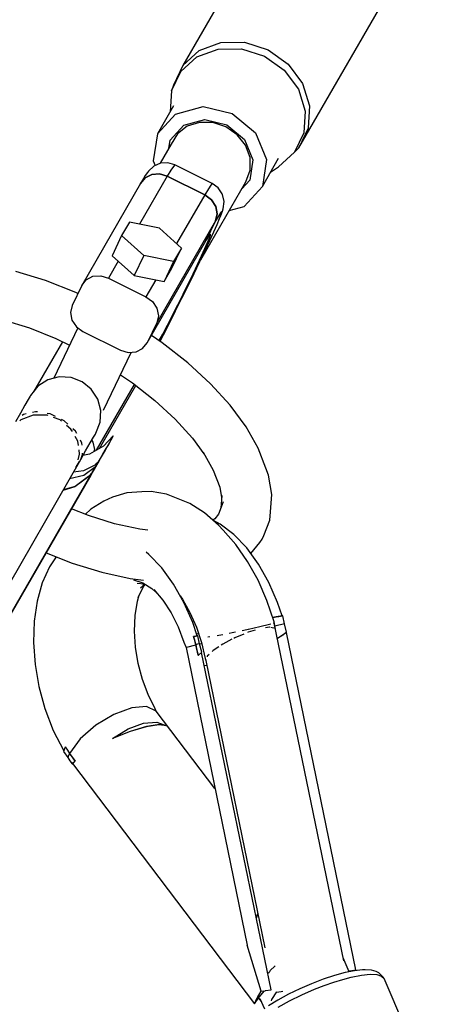
# Model space of a CAD drawing. Units: millimetres. Extents: x -1048 to 7145, y -3975 to 5253.
# Drawn here: x 3124 to 3226, y 3340 to 3575 of the extents above; entities that cross this region are included whole.
import ezdxf

# ---------------------------------------------------------------- set-up
doc = ezdxf.new("R2010")
doc.units = ezdxf.units.MM
doc.layers.add('PV-FFC', color=7, linetype='Continuous')

# ---------------------------------------------------------------- blocks, each defined once
blk = doc.blocks.new('*U1')
at = {"layer": 'PV-FFC'}
for p, q in [((13444.3, -889.76), (13398.27, -969.49)), ((13444.3, -889.76), (13398.27, -969.49)), ((13425.95, -989.16), (13471.98, -909.42)), ((13425.95, -989.16), (13471.98, -909.42)), ((13402.19, -965.97), (13407.31, -964.06)), ((13402.19, -965.97), (13407.31, -964.06)), ((13407.31, -964.06), (13413.01, -963.98)), ((13407.31, -964.06), (13413.01, -963.98)), ((13413.01, -963.98), (13418.6, -965.76)), ((13413.01, -963.98), (13418.6, -965.76)), ((13398.27, -969.49), (13402.19, -965.97)), ((13398.27, -969.49), (13402.19, -965.97)), ((13401.65, -967.49), (13406.67, -965.61)), ((13401.65, -967.49), (13406.67, -965.61)), ((13406.67, -965.61), (13412.26, -965.54)), ((13406.67, -965.61), (13412.26, -965.54)), ((13412.26, -965.54), (13417.74, -967.29)), ((13412.26, -965.54), (13417.74, -967.29)), ((13417.74, -967.29), (13422.46, -970.64)), ((13417.74, -967.29), (13422.46, -970.64)), ((13418.6, -965.76), (13423.41, -969.18)), ((13418.6, -965.76), (13423.41, -969.18)), ((13398.27, -969.49), (13396.01, -974.2)), ((13398.27, -969.49), (13396.01, -974.2)), ((13397.8, -970.95), (13401.65, -967.49)), ((13397.8, -970.95), (13401.65, -967.49)), ((13423.41, -969.18), (13426.85, -973.82)), ((13423.41, -969.18), (13426.85, -973.82)), ((13395.59, -975.57), (13397.8, -970.95)), ((13395.59, -975.57), (13397.8, -970.95)), ((13422.46, -970.64), (13425.84, -975.19)), ((13422.46, -970.64), (13425.84, -975.19)), ((13396.01, -974.2), (13395.59, -975.57)), ((13396.01, -974.2), (13395.59, -975.57)), ((13426.85, -973.82), (13428.52, -979.12)), ((13426.85, -973.82), (13428.52, -979.12)), ((13395.59, -975.57), (13395.25, -980.58)), ((13395.59, -975.57), (13395.25, -980.58)), ((13425.84, -975.19), (13427.47, -980.39)), ((13425.84, -975.19), (13427.47, -980.39)), ((13396.08, -979.15), (13392.21, -985.86)), ((13396.08, -979.15), (13392.21, -985.86)), ((13392.21, -985.86), (13396.56, -981.12)), ((13392.21, -985.86), (13396.56, -981.12)), ((13396.56, -981.12), (13403.09, -979.32)), ((13396.56, -981.12), (13403.09, -979.32)), ((13403.09, -979.32), (13410.07, -980.95)), ((13403.09, -979.32), (13410.07, -980.95)), ((13410.07, -980.95), (13415.61, -985.57)), ((13410.07, -980.95), (13415.61, -985.57)), ((13427.47, -980.39), (13427.17, -985.61)), ((13427.47, -980.39), (13427.17, -985.61)), ((13428.52, -979.12), (13428.2, -984.45)), ((13428.52, -979.12), (13428.2, -984.45)), ((13398.52, -983.77), (13403.49, -982.4)), ((13398.52, -983.77), (13403.49, -982.4)), ((13402.24, -983.08), (13399.33, -984.01)), ((13402.24, -983.08), (13399.33, -984.01)), ((13405.43, -983.12), (13402.24, -983.08)), ((13405.43, -983.12), (13402.24, -983.08)), ((13403.49, -982.4), (13408.78, -983.64)), ((13403.49, -982.4), (13408.78, -983.64)), ((13408.54, -984.14), (13405.43, -983.12)), ((13408.54, -984.14), (13405.43, -983.12)), ((13408.78, -983.64), (13412.99, -987.15)), ((13408.78, -983.64), (13412.99, -987.15)), ((13392.21, -985.86), (13391.21, -992.29)), ((13392.21, -985.86), (13391.21, -992.29)), ((13395.22, -987.37), (13398.52, -983.77)), ((13395.22, -987.37), (13398.52, -983.77)), ((13396.99, -985.83), (13395.5, -988.32)), ((13396.99, -985.83), (13395.5, -988.32)), ((13399.33, -984.01), (13396.99, -985.83)), ((13399.33, -984.01), (13396.99, -985.83)), ((13411.24, -986.02), (13408.54, -984.14)), ((13411.24, -986.02), (13408.54, -984.14)), ((13413.23, -988.56), (13411.24, -986.02)), ((13413.23, -988.56), (13411.24, -986.02)), ((13415.61, -985.57), (13418.24, -991.95)), ((13415.61, -985.57), (13418.24, -991.95)), ((13427.17, -985.61), (13424.95, -990.23)), ((13427.17, -985.61), (13424.95, -990.23)), ((13428.2, -984.45), (13425.95, -989.16)), ((13428.2, -984.45), (13425.95, -989.16)), ((13395.5, -988.32), (13392.9, -992.83)), ((13395.5, -988.32), (13392.9, -992.83)), ((13394.92, -989.32), (13395.22, -987.37)), ((13394.92, -989.32), (13395.22, -987.37)), ((13412.99, -987.15), (13414.98, -991.99)), ((13412.99, -987.15), (13414.98, -991.99)), ((13414.3, -991.49), (13413.23, -988.56)), ((13414.3, -991.49), (13413.23, -988.56)), ((13421.11, -993.69), (13424.95, -990.23)), ((13421.11, -993.69), (13424.95, -990.23)), ((13424.95, -990.23), (13425.95, -989.16)), ((13424.95, -990.23), (13425.95, -989.16)), ((13391.21, -992.29), (13391.66, -993.37)), ((13391.21, -992.29), (13391.66, -993.37)), ((13392.95, -992.81), (13391.36, -993.5)), ((13392.95, -992.81), (13391.36, -993.5)), ((13394.68, -992.7), (13392.95, -992.81)), ((13394.68, -992.7), (13392.95, -992.81)), ((13396.34, -993.2), (13394.68, -992.7)), ((13396.34, -993.2), (13394.68, -992.7)), ((13414.98, -991.99), (13414.22, -996.86)), ((13414.98, -991.99), (13414.22, -996.86)), ((13414.33, -994.49), (13414.3, -991.49)), ((13414.33, -994.49), (13414.3, -991.49)), ((13417.24, -998.37), (13421.12, -991.65)), ((13417.24, -998.37), (13421.12, -991.65)), ((13418.24, -991.95), (13417.24, -998.37)), ((13418.24, -991.95), (13417.24, -998.37)), ((13390.85, -995.49), (13389.27, -996.3)), ((13389.27, -996.3), (13390.85, -995.49)), ((13390.85, -995.49), (13389.27, -996.3)), ((13389.27, -996.3), (13390.85, -995.49)), ((13389.82, -995.02), (13389.31, -995.79)), ((13389.82, -995.02), (13389.31, -995.79)), ((13390.1, -994.69), (13389.82, -995.02)), ((13390.1, -994.69), (13389.82, -995.02)), ((13391.36, -993.5), (13390.1, -994.69)), ((13391.36, -993.5), (13390.1, -994.69)), ((13392.72, -995.35), (13390.85, -995.49)), ((13390.85, -995.49), (13392.72, -995.35)), ((13392.72, -995.35), (13390.85, -995.49)), ((13390.85, -995.49), (13392.72, -995.35)), ((13394.57, -995.9), (13392.72, -995.35)), ((13392.72, -995.35), (13394.57, -995.9)), ((13394.57, -995.9), (13392.72, -995.35)), ((13392.72, -995.35), (13394.57, -995.9)), ((13395.41, -994.49), (13394.57, -995.9)), ((13395.41, -994.49), (13394.57, -995.9)), ((13396.01, -993.58), (13395.41, -994.49)), ((13396.01, -993.58), (13395.41, -994.49)), ((13396.34, -993.2), (13396.01, -993.58)), ((13396.34, -993.2), (13396.01, -993.58)), ((13405.28, -997.66), (13396.34, -993.2)), ((13405.28, -997.66), (13396.34, -993.2)), ((13413.32, -997.23), (13414.33, -994.49)), ((13413.32, -997.23), (13414.33, -994.49)), ((13419.22, -994.94), (13421.11, -993.69)), ((13419.22, -994.94), (13421.11, -993.69)), ((13388.19, -997.65), (13374.16, -1021.96)), ((13388.19, -997.65), (13374.16, -1021.96)), ((13394.57, -995.9), (13387.96, -1007.36)), ((13394.57, -995.9), (13387.96, -1007.36)), ((13389.27, -996.3), (13388.19, -997.65)), ((13388.19, -997.65), (13389.27, -996.3)), ((13389.27, -996.3), (13388.19, -997.65)), ((13388.19, -997.65), (13389.27, -996.3)), ((13388.88, -996.49), (13388.19, -997.65)), ((13388.88, -996.49), (13388.19, -997.65)), ((13389.31, -995.79), (13388.88, -996.49)), ((13389.31, -995.79), (13388.88, -996.49)), ((13403.52, -1000.37), (13394.57, -995.9)), ((13394.57, -995.9), (13403.52, -1000.37)), ((13403.52, -1000.37), (13394.57, -995.9)), ((13394.57, -995.9), (13403.52, -1000.37)), ((13402.54, -1015.89), (13413.32, -997.23)), ((13402.54, -1015.89), (13413.32, -997.23)), ((13405.28, -997.66), (13404.95, -998.04)), ((13405.28, -997.66), (13404.95, -998.04)), ((13406.68, -998.7), (13405.28, -997.66)), ((13406.68, -998.7), (13405.28, -997.66)), ((13414.22, -996.86), (13412.35, -998.91)), ((13414.22, -996.86), (13412.35, -998.91)), ((13404.36, -998.95), (13403.52, -1000.37)), ((13404.36, -998.95), (13403.52, -1000.37)), ((13404.95, -998.04), (13404.36, -998.95)), ((13404.95, -998.04), (13404.36, -998.95)), ((13407.64, -1000.14), (13406.68, -998.7)), ((13407.64, -1000.14), (13406.68, -998.7)), ((13407.7, -1000.29), (13407.64, -1000.14)), ((13407.7, -1000.29), (13407.64, -1000.14)), ((13412.89, -1003.12), (13417.24, -998.37)), ((13412.89, -1003.12), (13417.24, -998.37)), ((13403.52, -1000.37), (13396.79, -1012.01)), ((13403.52, -1000.37), (13396.79, -1012.01)), ((13405.08, -1001.52), (13403.52, -1000.37)), ((13403.52, -1000.37), (13405.08, -1001.52)), ((13405.08, -1001.52), (13403.52, -1000.37)), ((13403.52, -1000.37), (13405.08, -1001.52)), ((13406.12, -1003.11), (13405.08, -1001.52)), ((13405.08, -1001.52), (13406.12, -1003.11)), ((13406.12, -1003.11), (13405.08, -1001.52)), ((13405.08, -1001.52), (13406.12, -1003.11)), ((13408.11, -1001.97), (13407.7, -1000.29)), ((13408.11, -1001.97), (13407.7, -1000.29)), ((13407.91, -1003.69), (13408.11, -1001.97)), ((13407.91, -1003.69), (13408.11, -1001.97)), ((13406.08, -1006.59), (13406.47, -1004.89)), ((13406.47, -1004.89), (13406.08, -1006.59)), ((13406.08, -1006.59), (13406.47, -1004.89)), ((13406.47, -1004.89), (13406.08, -1006.59)), ((13406.47, -1004.89), (13406.12, -1003.11)), ((13406.12, -1003.11), (13406.47, -1004.89)), ((13406.47, -1004.89), (13406.12, -1003.11)), ((13406.12, -1003.11), (13406.47, -1004.89)), ((13407.25, -1004.68), (13406.77, -1005.43)), ((13407.25, -1004.68), (13406.77, -1005.43)), ((13407.53, -1004.37), (13407.25, -1004.68)), ((13407.53, -1004.37), (13407.25, -1004.68)), ((13407.35, -1005.29), (13407.74, -1004.27)), ((13407.35, -1005.29), (13407.74, -1004.27)), ((13407.43, -1005.05), (13407.59, -1004.49)), ((13407.43, -1005.05), (13407.59, -1004.49)), ((13407.59, -1004.49), (13407.53, -1004.37)), ((13407.59, -1004.49), (13407.53, -1004.37)), ((13407.74, -1004.27), (13407.91, -1003.69)), ((13407.74, -1004.27), (13407.91, -1003.69)), ((13409.36, -1004.09), (13412.89, -1003.12)), ((13409.36, -1004.09), (13412.89, -1003.12)), ((13385.55, -1006.86), (13383.68, -1010.1)), ((13385.55, -1006.86), (13383.68, -1010.1)), ((13392.68, -1008.33), (13385.55, -1006.86)), ((13392.68, -1008.33), (13385.55, -1006.86)), ((13406.08, -1006.59), (13392.05, -1030.89)), ((13406.08, -1006.59), (13392.05, -1030.89)), ((13403.79, -1011.37), (13406.08, -1006.59)), ((13406.08, -1006.59), (13403.79, -1011.37)), ((13403.79, -1011.37), (13406.08, -1006.59)), ((13406.08, -1006.59), (13403.79, -1011.37)), ((13406.77, -1005.43), (13406.08, -1006.59)), ((13406.77, -1005.43), (13406.08, -1006.59)), ((13406.46, -1007.43), (13407.05, -1006.04)), ((13406.46, -1007.43), (13407.05, -1006.04)), ((13407.05, -1006.04), (13407.43, -1005.05)), ((13407.05, -1006.04), (13407.43, -1005.05)), ((13407.05, -1006.04), (13407.35, -1005.29)), ((13407.05, -1006.04), (13407.35, -1005.29)), ((13397.94, -1013.05), (13392.68, -1008.33)), ((13397.94, -1013.05), (13392.68, -1008.33)), ((13404.72, -1011.28), (13405.68, -1009.19)), ((13404.72, -1011.28), (13405.68, -1009.19)), ((13405.68, -1009.19), (13406.46, -1007.43)), ((13405.68, -1009.19), (13406.46, -1007.43)), ((13383.68, -1010.1), (13381.39, -1014.89)), ((13383.68, -1010.1), (13381.39, -1014.89)), ((13388.94, -1014.81), (13383.68, -1010.1)), ((13388.94, -1014.81), (13383.68, -1010.1)), ((13389.75, -1035.68), (13403.79, -1011.37)), ((13389.75, -1035.68), (13403.79, -1011.37)), ((13403.54, -1013.18), (13404.17, -1011.75)), ((13403.54, -1013.18), (13404.17, -1011.75)), ((13403.6, -1013.67), (13404.72, -1011.28)), ((13403.6, -1013.67), (13404.72, -1011.28)), ((13403.79, -1011.37), (13404.35, -1010.43)), ((13403.79, -1011.37), (13404.35, -1010.43)), ((13403.98, -1011.05), (13404.28, -1010.61)), ((13403.98, -1011.05), (13404.28, -1010.61)), ((13404.17, -1011.75), (13404.62, -1010.68)), ((13404.17, -1011.75), (13404.62, -1010.68)), ((13404.73, -1009.87), (13404.35, -1010.43)), ((13404.73, -1009.87), (13404.35, -1010.43)), ((13404.62, -1010.68), (13404.86, -1010)), ((13404.62, -1010.68), (13404.86, -1010)), ((13404.9, -1009.73), (13404.73, -1009.87)), ((13404.9, -1009.73), (13404.73, -1009.87)), ((13404.86, -1010), (13404.9, -1009.73)), ((13404.86, -1010), (13404.9, -1009.73)), ((13395.65, -1017.83), (13397.94, -1013.05)), ((13395.65, -1017.83), (13397.94, -1013.05)), ((13397.94, -1013.05), (13396.07, -1016.29)), ((13397.94, -1013.05), (13396.07, -1016.29)), ((13402.35, -1016.3), (13403.6, -1013.67)), ((13402.35, -1016.3), (13403.6, -1013.67)), ((13402.74, -1014.93), (13403.54, -1013.18)), ((13402.74, -1014.93), (13403.54, -1013.18)), ((13382.85, -1016.2), (13380.54, -1020.2)), ((13382.85, -1016.2), (13380.54, -1020.2)), ((13381.39, -1014.89), (13386.65, -1019.6)), ((13381.39, -1014.89), (13386.65, -1019.6)), ((13388.94, -1014.81), (13386.65, -1019.6)), ((13388.94, -1014.81), (13386.65, -1019.6)), ((13396.07, -1016.29), (13388.94, -1014.81)), ((13396.07, -1016.29), (13388.94, -1014.81)), ((13396.07, -1016.29), (13393.78, -1021.07)), ((13396.07, -1016.29), (13393.78, -1021.07)), ((13400.99, -1019.11), (13402.35, -1016.3)), ((13400.99, -1019.11), (13402.35, -1016.3)), ((13401.79, -1016.95), (13402.74, -1014.93)), ((13401.79, -1016.95), (13402.74, -1014.93)), ((13365.53, -1020.82), (13358.47, -1018.62)), ((13365.53, -1020.82), (13358.47, -1018.62)), ((13393.78, -1021.07), (13395.65, -1017.83)), ((13393.78, -1021.07), (13395.65, -1017.83)), ((13400.72, -1019.19), (13401.79, -1016.95)), ((13400.72, -1019.19), (13401.79, -1016.95)), ((13372.72, -1023.69), (13365.53, -1020.82)), ((13372.72, -1023.69), (13365.53, -1020.82)), ((13374.16, -1021.96), (13375.23, -1020.6)), ((13374.16, -1021.96), (13375.23, -1020.6)), ((13375.23, -1020.6), (13376.82, -1019.79)), ((13375.23, -1020.6), (13376.82, -1019.79)), ((13376.82, -1019.79), (13378.69, -1019.65)), ((13376.82, -1019.79), (13378.69, -1019.65)), ((13378.69, -1019.65), (13380.54, -1020.2)), ((13378.69, -1019.65), (13380.54, -1020.2)), ((13380.54, -1020.2), (13389.48, -1024.67)), ((13380.54, -1020.2), (13389.48, -1024.67)), ((13386.65, -1019.6), (13393.78, -1021.07)), ((13386.65, -1019.6), (13393.78, -1021.07)), ((13391.8, -1020.66), (13389.48, -1024.67)), ((13391.8, -1020.66), (13389.48, -1024.67)), ((13399.55, -1022.04), (13400.99, -1019.11)), ((13399.55, -1022.04), (13400.99, -1019.11)), ((13399.56, -1021.59), (13400.72, -1019.19)), ((13399.56, -1021.59), (13400.72, -1019.19)), ((13374.16, -1021.96), (13371.87, -1026.74)), ((13374.16, -1021.96), (13371.87, -1026.74)), ((13398.06, -1025.04), (13399.55, -1022.04)), ((13398.06, -1025.04), (13399.55, -1022.04)), ((13398.33, -1024.08), (13399.56, -1021.59)), ((13398.33, -1024.08), (13399.56, -1021.59)), ((13373.22, -1023.93), (13372.72, -1023.69)), ((13373.22, -1023.93), (13372.72, -1023.69)), ((13389.48, -1024.67), (13391.05, -1025.83)), ((13389.48, -1024.67), (13391.05, -1025.83)), ((13391.05, -1025.83), (13392.09, -1027.42)), ((13391.05, -1025.83), (13392.09, -1027.42)), ((13396.56, -1028.04), (13398.06, -1025.04)), ((13396.56, -1028.04), (13398.06, -1025.04)), ((13397.07, -1026.59), (13398.33, -1024.08)), ((13397.07, -1026.59), (13398.33, -1024.08)), ((13371.87, -1026.74), (13371.48, -1028.44)), ((13371.87, -1026.74), (13371.48, -1028.44)), ((13392.09, -1027.42), (13392.44, -1029.19)), ((13392.09, -1027.42), (13392.44, -1029.19)), ((13395.07, -1030.96), (13396.56, -1028.04)), ((13395.07, -1030.96), (13396.56, -1028.04)), ((13395.82, -1029.06), (13397.07, -1026.59)), ((13395.82, -1029.06), (13397.07, -1026.59)), ((13355.43, -1030.17), (13361.66, -1032.12)), ((13355.43, -1030.17), (13361.66, -1032.12)), ((13371.48, -1028.44), (13371.83, -1030.22)), ((13371.48, -1028.44), (13371.83, -1030.22)), ((13371.83, -1030.22), (13372.87, -1031.81)), ((13371.83, -1030.22), (13372.87, -1031.81)), ((13392.44, -1029.19), (13392.05, -1030.89)), ((13392.44, -1029.19), (13392.05, -1030.89)), ((13394.61, -1031.41), (13395.82, -1029.06)), ((13394.61, -1031.41), (13395.82, -1029.06)), ((13361.66, -1032.12), (13368.01, -1034.65)), ((13361.66, -1032.12), (13368.01, -1034.65)), ((13373.24, -1032.08), (13367.48, -1044.12)), ((13373.24, -1032.08), (13367.48, -1044.12)), ((13372.87, -1031.81), (13374.43, -1032.97)), ((13372.87, -1031.81), (13374.43, -1032.97)), ((13374.43, -1032.97), (13383.37, -1037.43)), ((13374.43, -1032.97), (13383.37, -1037.43)), ((13392.05, -1030.89), (13389.75, -1035.68)), ((13392.05, -1030.89), (13389.75, -1035.68)), ((13393.48, -1033.59), (13394.61, -1031.41)), ((13393.48, -1033.59), (13394.61, -1031.41)), ((13393.63, -1033.77), (13395.07, -1030.96)), ((13393.63, -1033.77), (13395.07, -1030.96)), ((13369.55, -1035.4), (13362.68, -1047.31)), ((13369.55, -1035.4), (13362.68, -1047.31)), ((13368.01, -1034.65), (13371.25, -1036.23)), ((13368.01, -1034.65), (13371.25, -1036.23)), ((13393.38, -1035.62), (13390.8, -1033.88)), ((13393.38, -1035.62), (13390.8, -1033.88)), ((13392.66, -1035.13), (13393.48, -1033.59)), ((13392.66, -1035.13), (13393.48, -1033.59)), ((13392.85, -1035.26), (13393.63, -1033.77)), ((13392.85, -1035.26), (13393.63, -1033.77)), ((13383.37, -1037.43), (13385.23, -1037.98)), ((13383.37, -1037.43), (13385.23, -1037.98)), ((13387.1, -1037.84), (13388.68, -1037.03)), ((13387.1, -1037.84), (13388.68, -1037.03)), ((13388.68, -1037.03), (13389.75, -1035.68)), ((13388.68, -1037.03), (13389.75, -1035.68)), ((13399.46, -1040.41), (13393.38, -1035.62)), ((13399.46, -1040.41), (13393.38, -1035.62)), ((13379.34, -1051.75), (13385.95, -1037.93)), ((13379.34, -1051.75), (13385.95, -1037.93)), ((13385.23, -1037.98), (13387.1, -1037.84)), ((13385.23, -1037.98), (13387.1, -1037.84)), ((13404.9, -1045.43), (13399.46, -1040.41)), ((13404.9, -1045.43), (13399.46, -1040.41)), ((13366.08, -1044.49), (13363.71, -1046.03)), ((13368.8, -1043.77), (13366.08, -1044.49)), ((13371.61, -1043.91), (13368.8, -1043.77)), ((13374.24, -1044.92), (13371.61, -1043.91)), ((13383.4, -1043.26), (13386.25, -1045.18)), ((13383.4, -1043.26), (13386.25, -1045.18)), ((13363.71, -1046.03), (13361.94, -1048.21)), ((13376.42, -1046.69), (13374.24, -1044.92)), ((13377.96, -1049.06), (13376.42, -1046.69)), ((13377.67, -1061.24), (13386.73, -1045.56)), ((13377.67, -1061.24), (13386.73, -1045.56)), ((13378.38, -1060.83), (13387.05, -1045.82)), ((13378.38, -1060.83), (13387.05, -1045.82)), ((13386.25, -1045.18), (13391.61, -1049.41)), ((13386.25, -1045.18), (13391.61, -1049.41)), ((13409.58, -1050.56), (13404.9, -1045.43)), ((13409.58, -1050.56), (13404.9, -1045.43)), ((13361.38, -1049.19), (13360.6, -1050.54)), ((13361.83, -1048.41), (13361.38, -1049.19)), ((13361.94, -1048.21), (13361.83, -1048.41)), ((13378.69, -1051.77), (13377.96, -1049.06)), ((13391.61, -1049.41), (13396.41, -1053.84)), ((13391.61, -1049.41), (13396.41, -1053.84)), ((13360.6, -1050.54), (13359.51, -1052.43)), ((13378.54, -1054.59), (13378.69, -1051.77)), ((13413.39, -1055.71), (13409.58, -1050.56)), ((13413.39, -1055.71), (13409.58, -1050.56)), ((13359.51, -1052.43), (13358.32, -1054.49)), ((13359.63, -1054.01), (13359.4, -1054.23)), ((13362.58, -1052.87), (13359.63, -1054.01)), ((13360.23, -1052.75), (13359.93, -1053.01)), ((13360.92, -1052.59), (13360.23, -1052.75)), ((13363.15, -1052.08), (13362.43, -1052.24)), ((13365.88, -1052.89), (13362.58, -1052.87)), ((13363.62, -1052.15), (13363.15, -1052.08)), ((13366.12, -1052.98), (13365.88, -1052.89)), ((13366.59, -1052.61), (13365.92, -1052.5)), ((13367.89, -1053.24), (13366.59, -1052.61)), ((13368.98, -1054.03), (13367.41, -1053.46)), ((13369.31, -1054.31), (13368.98, -1054.03)), ((13369.94, -1054.24), (13369.36, -1053.96)), ((13396.41, -1053.84), (13400.54, -1058.37)), ((13396.41, -1053.84), (13400.54, -1058.37)), ((13370.87, -1055.08), (13369.94, -1054.24)), ((13371.58, -1056.21), (13370.55, -1055.35)), ((13371.93, -1056.83), (13371.58, -1056.21)), ((13372.64, -1056.69), (13372.02, -1056.13)), ((13377.53, -1057.21), (13378.54, -1054.59)), ((13416.25, -1060.75), (13413.39, -1055.71)), ((13416.25, -1060.75), (13413.39, -1055.71)), ((13373.21, -1059.08), (13372.58, -1057.96)), ((13372.95, -1057.27), (13372.64, -1056.69)), ((13374.2, -1059.55), (13373.83, -1058.87)), ((13376.19, -1059.54), (13376.97, -1058.19)), ((13376.97, -1058.19), (13377.42, -1057.41)), ((13377.42, -1057.41), (13377.53, -1057.21)), ((13381.67, -1057.87), (13379.35, -1060.27)), ((13381.67, -1057.87), (13379.35, -1060.27)), ((13380.44, -1060.11), (13381.67, -1057.87)), ((13380.44, -1060.11), (13381.67, -1057.87)), ((13381.43, -1058.29), (13380.77, -1059.42)), ((13381.43, -1058.29), (13380.77, -1059.42)), ((13381.67, -1057.87), (13381.43, -1058.29)), ((13381.67, -1057.87), (13381.43, -1058.29)), ((13400.54, -1058.37), (13403.3, -1062.1)), ((13400.54, -1058.37), (13403.3, -1062.1)), ((13373.37, -1060.17), (13373.21, -1059.08)), ((13373.66, -1062.2), (13373.51, -1061.15)), ((13374.23, -1060.1), (13374.2, -1059.55)), ((13375.09, -1061.43), (13376.19, -1059.54)), ((13379.35, -1060.27), (13375.99, -1062.21)), ((13379.35, -1060.27), (13375.99, -1062.21)), ((13376.55, -1058.92), (13376.81, -1059.33)), ((13376.55, -1058.92), (13376.81, -1059.33)), ((13376.81, -1059.33), (13377.16, -1061.11)), ((13376.81, -1059.33), (13377.16, -1061.11)), ((13377.16, -1061.11), (13377.05, -1061.6)), ((13377.16, -1061.11), (13377.05, -1061.6)), ((13379.73, -1061.23), (13378.32, -1063.67)), ((13379.73, -1061.23), (13378.32, -1063.67)), ((13379.22, -1062.21), (13380.02, -1060.83)), ((13379.22, -1062.21), (13380.02, -1060.83)), ((13380.77, -1059.42), (13379.73, -1061.23)), ((13380.77, -1059.42), (13379.73, -1061.23)), ((13380.02, -1060.83), (13380.43, -1060.12)), ((13380.02, -1060.83), (13380.43, -1060.12)), ((13380.43, -1060.12), (13380.44, -1060.11)), ((13380.43, -1060.12), (13380.44, -1060.11)), ((13418.1, -1065.56), (13416.25, -1060.75)), ((13418.1, -1065.56), (13416.25, -1060.75)), ((13346.72, -1110.59), (13373.91, -1063.49)), ((13373.31, -1063.59), (13373.66, -1062.2)), ((13373.91, -1063.49), (13375.09, -1061.43)), ((13373.91, -1063.49), (13374.37, -1062.3)), ((13374.37, -1062.3), (13374.35, -1061.97)), ((13375.99, -1062.21), (13374.44, -1062.56)), ((13375.99, -1062.21), (13374.44, -1062.56)), ((13378.05, -1064.24), (13379.22, -1062.21)), ((13378.05, -1064.24), (13379.22, -1062.21)), ((13403.1, -1061.74), (13405.53, -1066.02)), ((13403.1, -1061.74), (13405.53, -1066.02)), ((13372.76, -1065.37), (13372.92, -1065.15)), ((13372.92, -1065.15), (13373.62, -1063.98)), ((13372.92, -1065.15), (13373.01, -1064.79)), ((13377.4, -1064.72), (13374.59, -1066.19)), ((13377.4, -1064.72), (13374.59, -1066.19)), ((13377.43, -1065.21), (13374.63, -1067.3)), ((13377.43, -1065.21), (13374.63, -1067.3)), ((13376.72, -1066.45), (13377.08, -1065.82)), ((13376.72, -1066.45), (13377.08, -1065.82)), ((13376.97, -1066.18), (13377.73, -1064.86)), ((13376.97, -1066.18), (13377.73, -1064.86)), ((13376.97, -1066.18), (13377.22, -1065.7)), ((13376.97, -1066.18), (13377.22, -1065.7)), ((13377.08, -1065.82), (13377.43, -1065.21)), ((13377.08, -1065.82), (13377.43, -1065.21)), ((13377.22, -1065.7), (13377.43, -1065.21)), ((13377.22, -1065.7), (13377.43, -1065.21)), ((13377.43, -1064.69), (13377.4, -1064.72)), ((13377.43, -1064.69), (13377.4, -1064.72)), ((13377.43, -1065.21), (13378.16, -1063.95)), ((13377.43, -1065.21), (13378.16, -1063.95)), ((13377.47, -1064.65), (13377.43, -1064.69)), ((13377.47, -1064.65), (13377.43, -1064.69)), ((13377.51, -1064.62), (13377.47, -1064.65)), ((13377.51, -1064.62), (13377.47, -1064.65)), ((13378.05, -1064.08), (13377.51, -1064.62)), ((13378.05, -1064.08), (13377.51, -1064.62)), ((13377.73, -1064.86), (13377.76, -1064.82)), ((13377.73, -1064.86), (13377.76, -1064.82)), ((13377.76, -1064.82), (13378.1, -1064.12)), ((13377.76, -1064.82), (13378.1, -1064.12)), ((13377.84, -1064.64), (13378.05, -1064.24)), ((13377.84, -1064.64), (13378.05, -1064.24)), ((13377.94, -1064.45), (13378.32, -1063.67)), ((13377.94, -1064.45), (13378.32, -1063.67)), ((13378.16, -1063.95), (13378.05, -1064.08)), ((13378.16, -1063.95), (13378.05, -1064.08)), ((13378.1, -1064.12), (13378.16, -1063.95)), ((13378.1, -1064.12), (13378.16, -1063.95)), ((13378.32, -1063.67), (13378.16, -1063.95)), ((13378.32, -1063.67), (13378.16, -1063.95)), ((13418.69, -1067.22), (13418.1, -1065.56)), ((13418.69, -1067.22), (13418.1, -1065.56)), ((13348.7, -1114.98), (13376.65, -1066.57)), ((13348.7, -1114.98), (13376.65, -1066.57)), ((13348.73, -1115.08), (13376.06, -1067.77)), ((13348.73, -1115.08), (13376.06, -1067.77)), ((13374.63, -1067.3), (13371.27, -1068.05)), ((13374.63, -1067.3), (13371.27, -1068.05)), ((13374.59, -1066.19), (13372.19, -1066.46)), ((13374.59, -1066.19), (13372.19, -1066.46)), ((13375.81, -1067.56), (13372.48, -1070.01)), ((13375.81, -1067.56), (13372.48, -1070.01)), ((13375.79, -1067.53), (13372.55, -1069.88)), ((13375.79, -1067.53), (13372.55, -1069.88)), ((13375.83, -1067.48), (13375.79, -1067.53)), ((13375.83, -1067.48), (13375.79, -1067.53)), ((13375.86, -1067.51), (13375.81, -1067.56)), ((13375.86, -1067.51), (13375.81, -1067.56)), ((13375.87, -1067.44), (13375.83, -1067.48)), ((13375.87, -1067.44), (13375.83, -1067.48)), ((13375.9, -1067.47), (13375.86, -1067.51)), ((13375.9, -1067.47), (13375.86, -1067.51)), ((13376.63, -1066.56), (13375.87, -1067.44)), ((13376.63, -1066.56), (13375.87, -1067.44)), ((13375.94, -1067.42), (13375.9, -1067.47)), ((13375.94, -1067.42), (13375.9, -1067.47)), ((13376.65, -1066.57), (13375.94, -1067.42)), ((13376.65, -1066.57), (13375.94, -1067.42)), ((13376.06, -1067.77), (13376.09, -1067.71)), ((13376.09, -1067.71), (13376.06, -1067.77)), ((13376.06, -1067.77), (13376.09, -1067.71)), ((13376.09, -1067.71), (13376.06, -1067.77)), ((13376.09, -1067.71), (13376.52, -1066.97)), ((13376.09, -1067.71), (13376.52, -1066.97)), ((13376.12, -1067.66), (13376.09, -1067.71)), ((13376.09, -1067.71), (13376.12, -1067.66)), ((13376.12, -1067.66), (13376.09, -1067.71)), ((13376.09, -1067.71), (13376.12, -1067.66)), ((13376.12, -1067.66), (13376.15, -1067.6)), ((13376.15, -1067.6), (13376.12, -1067.66)), ((13376.12, -1067.66), (13376.15, -1067.6)), ((13376.15, -1067.6), (13376.12, -1067.66)), ((13376.65, -1066.57), (13376.15, -1067.6)), ((13376.65, -1066.57), (13376.15, -1067.6)), ((13376.15, -1067.6), (13376.66, -1066.58)), ((13376.15, -1067.6), (13376.66, -1066.58)), ((13376.52, -1066.97), (13376.97, -1066.18)), ((13376.52, -1066.97), (13376.97, -1066.18)), ((13376.72, -1066.45), (13376.63, -1066.56)), ((13376.72, -1066.45), (13376.63, -1066.56)), ((13376.66, -1066.58), (13376.72, -1066.45)), ((13376.66, -1066.58), (13376.72, -1066.45)), ((13405.53, -1066.02), (13407.1, -1070.11)), ((13405.53, -1066.02), (13407.1, -1070.11)), ((13419.5, -1071.82), (13418.69, -1067.22)), ((13419.5, -1071.82), (13418.69, -1067.22)), ((13372.48, -1070.01), (13369.66, -1070.85)), ((13372.48, -1070.01), (13369.66, -1070.85)), ((13372.55, -1069.88), (13369.71, -1070.75)), ((13372.55, -1069.88), (13369.71, -1070.75)), ((13407.1, -1070.11), (13407.53, -1072.53)), ((13407.1, -1070.11), (13407.53, -1072.53)), ((13381.51, -1072.48), (13379.46, -1073.41)), ((13384.9, -1071.42), (13381.51, -1072.48)), ((13388.47, -1071.21), (13384.9, -1071.42)), ((13390.71, -1071.13), (13388.47, -1071.21)), ((13394.35, -1071.77), (13390.71, -1071.13)), ((13396.36, -1072.54), (13394.35, -1071.77)), ((13399.92, -1073.98), (13396.36, -1072.54)), ((13407.56, -1072.07), (13407.35, -1075.09)), ((13407.56, -1072.07), (13407.35, -1075.09)), ((13419.21, -1075.99), (13419.5, -1071.82)), ((13419.21, -1075.99), (13419.5, -1071.82)), ((13375.75, -1076.87), (13371.73, -1075.26)), ((13375.75, -1076.87), (13371.73, -1075.26)), ((13376.36, -1075.29), (13375.01, -1076.58)), ((13379.46, -1073.41), (13376.36, -1075.29)), ((13403.43, -1076.19), (13399.92, -1073.98)), ((13407.92, -1073.59), (13406.81, -1076.49)), ((13407.92, -1073.59), (13406.81, -1076.49)), ((13381.99, -1078.82), (13375.75, -1076.87)), ((13381.99, -1078.82), (13375.75, -1076.87)), ((13406.82, -1079.13), (13403.43, -1076.19)), ((13406.15, -1077.47), (13405.45, -1077.94)), ((13406.15, -1077.47), (13405.45, -1077.94)), ((13406.81, -1076.49), (13405.87, -1077.66)), ((13406.81, -1076.49), (13405.87, -1077.66)), ((13419.01, -1077.91), (13419.21, -1075.99)), ((13419.01, -1077.91), (13419.21, -1075.99)), ((13387.98, -1080.12), (13381.99, -1078.82)), ((13387.98, -1080.12), (13381.99, -1078.82)), ((13407.19, -1078.88), (13405.58, -1078.06)), ((13407.19, -1078.88), (13405.58, -1078.06)), ((13407.92, -1080.35), (13406.82, -1079.13)), ((13410.44, -1081.37), (13407.19, -1078.88)), ((13410.44, -1081.37), (13407.19, -1078.88)), ((13417.61, -1081.6), (13419.01, -1077.91)), ((13417.61, -1081.6), (13419.01, -1077.91)), ((13389.89, -1080.34), (13387.98, -1080.12)), ((13389.89, -1080.34), (13387.98, -1080.12)), ((13410.95, -1083.78), (13407.92, -1080.35)), ((13413.5, -1084.58), (13410.44, -1081.37)), ((13413.5, -1084.58), (13410.44, -1081.37)), ((13417.21, -1082.49), (13417.61, -1081.6)), ((13417.21, -1082.49), (13417.61, -1081.6)), ((13413.73, -1087.77), (13410.95, -1083.78)), ((13416.31, -1088.42), (13413.5, -1084.58)), ((13416.31, -1088.42), (13413.5, -1084.58)), ((13414.49, -1085.93), (13416.63, -1083.29)), ((13414.49, -1085.93), (13416.63, -1083.29)), ((13416.63, -1083.29), (13417.21, -1082.49)), ((13416.63, -1083.29), (13417.21, -1082.49)), ((13365.7, -1085.7), (13371.89, -1088.17)), ((13365.7, -1085.7), (13371.89, -1088.17)), ((13368.08, -1086.65), (13366.43, -1089.09)), ((13368.08, -1086.65), (13366.43, -1089.09)), ((13367.95, -1086.66), (13367.83, -1087.03)), ((13367.97, -1086.61), (13367.95, -1086.66)), ((13390.18, -1086.13), (13389.5, -1085.61)), ((13390.18, -1086.13), (13389.5, -1085.61)), ((13393.24, -1089.34), (13390.18, -1086.13)), ((13393.24, -1089.34), (13390.18, -1086.13)), ((13366.43, -1089.09), (13364.74, -1092.89)), ((13366.43, -1089.09), (13364.74, -1092.89)), ((13371.89, -1088.17), (13378.95, -1090.37)), ((13371.89, -1088.17), (13378.95, -1090.37)), ((13396.06, -1093.18), (13393.24, -1089.34)), ((13396.06, -1093.18), (13393.24, -1089.34)), ((13416.21, -1092.23), (13413.73, -1087.77)), ((13418.8, -1092.8), (13416.31, -1088.42)), ((13418.8, -1092.8), (13416.31, -1088.42)), ((13378.95, -1090.37), (13385.74, -1091.85)), ((13378.95, -1090.37), (13385.74, -1091.85)), ((13364.74, -1092.89), (13363.53, -1097.23)), ((13364.74, -1092.89), (13363.53, -1097.23)), ((13385.74, -1091.85), (13388.9, -1092.22)), ((13385.74, -1091.85), (13388.9, -1092.22)), ((13386.53, -1092.14), (13388.71, -1092.91)), ((13386.53, -1092.14), (13388.71, -1092.91)), ((13387.4, -1092.95), (13389.03, -1093.1)), ((13387.4, -1092.95), (13389.03, -1093.1)), ((13387.62, -1096.35), (13388.78, -1093.95)), ((13387.62, -1096.35), (13388.78, -1093.95)), ((13388.21, -1094.07), (13389.21, -1093.21)), ((13388.21, -1094.07), (13389.21, -1093.21)), ((13388.67, -1093.14), (13388.93, -1093.09)), ((13388.67, -1093.14), (13388.93, -1093.09)), ((13388.71, -1092.91), (13390.87, -1094.22)), ((13388.71, -1092.91), (13390.87, -1094.22)), ((13388.78, -1093.95), (13389.3, -1093.26)), ((13388.78, -1093.95), (13389.3, -1093.26)), ((13398.54, -1097.56), (13396.06, -1093.18)), ((13398.54, -1097.56), (13396.06, -1093.18)), ((13418.32, -1097.08), (13416.21, -1092.23)), ((13420.89, -1097.6), (13418.8, -1092.8)), ((13420.89, -1097.6), (13418.8, -1092.8)), ((13387.45, -1097.24), (13387.89, -1095.8)), ((13387.45, -1097.24), (13387.89, -1095.8)), ((13390.87, -1094.22), (13391.87, -1095.1)), ((13390.87, -1094.22), (13391.87, -1095.1)), ((13391.34, -1094.48), (13393.51, -1097.04)), ((13391.34, -1094.48), (13393.51, -1097.04)), ((13397.67, -1096.02), (13398.21, -1096.8)), ((13363.53, -1097.23), (13362.83, -1102.01)), ((13363.53, -1097.23), (13362.83, -1102.01)), ((13386.89, -1100.69), (13387.45, -1097.24)), ((13386.89, -1100.69), (13387.45, -1097.24)), ((13393.51, -1097.04), (13395.47, -1100.04)), ((13393.51, -1097.04), (13395.47, -1100.04)), ((13398.21, -1096.8), (13399.98, -1099.99)), ((13400.63, -1102.36), (13398.54, -1097.56)), ((13400.63, -1102.36), (13398.54, -1097.56)), ((13420.03, -1102.2), (13418.32, -1097.08)), ((13421.98, -1100.77), (13420.89, -1097.6)), ((13421.98, -1100.77), (13420.89, -1097.6)), ((13386.72, -1104.39), (13386.89, -1100.69)), ((13386.72, -1104.39), (13386.89, -1100.69)), ((13395.47, -1100.04), (13397.15, -1103.4)), ((13395.47, -1100.04), (13397.15, -1103.4)), ((13399.98, -1099.99), (13401.5, -1103.47)), ((13419.69, -1101.18), (13421.04, -1100.93)), ((13419.69, -1101.18), (13421.04, -1100.93)), ((13421.01, -1100.94), (13419.69, -1101.18)), ((13421.01, -1100.94), (13419.69, -1101.18)), ((13421.06, -1100.93), (13421.01, -1100.94)), ((13421.06, -1100.93), (13421.01, -1100.94)), ((13421.04, -1100.93), (13421.09, -1100.92)), ((13421.04, -1100.93), (13421.09, -1100.92)), ((13421.12, -1100.92), (13421.06, -1100.93)), ((13421.12, -1100.92), (13421.06, -1100.93)), ((13421.09, -1100.92), (13421.15, -1100.91)), ((13421.09, -1100.92), (13421.15, -1100.91)), ((13421.16, -1100.91), (13421.12, -1100.92)), ((13421.16, -1100.91), (13421.12, -1100.92)), ((13421.15, -1100.91), (13421.2, -1100.9)), ((13421.15, -1100.91), (13421.2, -1100.9)), ((13421.96, -1100.77), (13421.16, -1100.91)), ((13421.96, -1100.77), (13421.16, -1100.91)), ((13421.2, -1100.9), (13421.98, -1100.77)), ((13421.2, -1100.9), (13421.98, -1100.77)), ((13422.14, -1100.75), (13421.96, -1100.77)), ((13422.14, -1100.75), (13421.96, -1100.77)), ((13422, -1100.76), (13421.98, -1100.77)), ((13422, -1100.76), (13421.98, -1100.77)), ((13422.14, -1100.75), (13422, -1100.76)), ((13422.14, -1100.75), (13422, -1100.76)), ((13422.53, -1102.67), (13422.14, -1100.75)), ((13422.53, -1102.67), (13422.14, -1100.75)), ((13362.83, -1102.01), (13362.67, -1107.09)), ((13362.83, -1102.01), (13362.67, -1107.09)), ((13397.15, -1103.4), (13398.52, -1107.04)), ((13397.15, -1103.4), (13398.52, -1107.04)), ((13401.72, -1105.53), (13400.63, -1102.36)), ((13401.72, -1105.53), (13400.63, -1102.36)), ((13401.5, -1103.47), (13402.72, -1107.14)), ((13416.61, -1103.4), (13413.92, -1104.01)), ((13418.91, -1102.83), (13416.61, -1103.4)), ((13418.98, -1103.49), (13417.96, -1103.64)), ((13419.25, -1102.72), (13418.91, -1102.83)), ((13419, -1103.49), (13418.98, -1103.49)), ((13420.05, -1102.47), (13419.81, -1102.55)), ((13420.05, -1102.47), (13420.01, -1102.45)), ((13420.45, -1104.39), (13420.03, -1102.2)), ((13436.69, -1183.06), (13420.05, -1102.47)), ((13422.53, -1102.67), (13420.23, -1103.24)), ((13422.53, -1102.67), (13420.23, -1103.24)), ((13422.54, -1102.7), (13422.53, -1102.67)), ((13422.54, -1102.7), (13422.53, -1102.67)), ((13423.04, -1104.69), (13422.54, -1102.7)), ((13423.04, -1104.69), (13422.54, -1102.7)), ((13386.96, -1108.23), (13386.72, -1104.39)), ((13386.96, -1108.23), (13386.72, -1104.39)), ((13400.85, -1105.67), (13400.9, -1105.66)), ((13400.9, -1105.66), (13400.85, -1105.67)), ((13400.85, -1105.67), (13400.9, -1105.66)), ((13400.9, -1105.66), (13400.85, -1105.67)), ((13401.1, -1106.66), (13400.85, -1105.67)), ((13400.85, -1105.67), (13401.34, -1107.66)), ((13401.1, -1106.66), (13400.85, -1105.67)), ((13400.85, -1105.67), (13401.34, -1107.66)), ((13400.9, -1105.66), (13400.95, -1105.65)), ((13400.95, -1105.65), (13400.9, -1105.66)), ((13400.9, -1105.66), (13400.95, -1105.65)), ((13400.95, -1105.65), (13400.9, -1105.66)), ((13400.95, -1105.65), (13401.72, -1105.53)), ((13401.7, -1105.53), (13400.95, -1105.65)), ((13400.95, -1105.65), (13401.72, -1105.53)), ((13401.7, -1105.53), (13400.95, -1105.65)), ((13401.57, -1105.07), (13401.6, -1105.06)), ((13401.57, -1105.07), (13401.6, -1105.06)), ((13402, -1104.99), (13401.58, -1105.11)), ((13402, -1104.99), (13401.58, -1105.11)), ((13401.6, -1105.06), (13401.99, -1104.96)), ((13401.6, -1105.06), (13401.99, -1104.96)), ((13401.88, -1105.5), (13401.7, -1105.53)), ((13401.88, -1105.5), (13401.7, -1105.53)), ((13401.75, -1105.52), (13401.72, -1105.53)), ((13401.75, -1105.52), (13401.72, -1105.53)), ((13401.88, -1105.5), (13401.75, -1105.52)), ((13401.88, -1105.5), (13401.75, -1105.52)), ((13402.28, -1107.43), (13401.88, -1105.5)), ((13402.28, -1107.43), (13401.88, -1105.5)), ((13404.72, -1105.8), (13404.27, -1105.88)), ((13406.83, -1105.44), (13406.46, -1105.5)), ((13407.8, -1105.25), (13406.83, -1105.44)), ((13410.07, -1104.81), (13409.31, -1104.96)), ((13410.81, -1104.66), (13410.07, -1104.81)), ((13412.82, -1105.1), (13410.68, -1105.99)), ((13413.5, -1104.1), (13412.45, -1104.32)), ((13413.89, -1104.01), (13413.5, -1104.1)), ((13413.82, -1104.69), (13413.73, -1104.73)), ((13415.54, -1104.18), (13413.82, -1104.69)), ((13420.3, -1103.75), (13419.29, -1103.55)), ((13420.32, -1103.81), (13420.3, -1103.75)), ((13422.09, -1105.4), (13420.82, -1106.19)), ((13422.07, -1105.4), (13420.82, -1106.17)), ((13422.09, -1105.4), (13420.82, -1106.19)), ((13422.07, -1105.4), (13420.82, -1106.17)), ((13422.12, -1105.37), (13422.07, -1105.4)), ((13422.12, -1105.37), (13422.07, -1105.4)), ((13422.14, -1105.37), (13422.09, -1105.4)), ((13422.14, -1105.37), (13422.09, -1105.4)), ((13422.16, -1105.34), (13422.12, -1105.37)), ((13422.16, -1105.34), (13422.12, -1105.37)), ((13422.18, -1105.34), (13422.14, -1105.37)), ((13422.18, -1105.34), (13422.14, -1105.37)), ((13422.95, -1104.76), (13422.16, -1105.34)), ((13422.95, -1104.76), (13422.16, -1105.34)), ((13422.22, -1105.31), (13422.18, -1105.34)), ((13422.22, -1105.31), (13422.18, -1105.34)), ((13422.97, -1104.76), (13422.22, -1105.31)), ((13422.97, -1104.76), (13422.22, -1105.31)), ((13423.04, -1104.69), (13422.95, -1104.76)), ((13423.04, -1104.69), (13422.95, -1104.76)), ((13439.58, -1185.17), (13422.97, -1104.76)), ((13422.97, -1104.77), (13422.98, -1104.76)), ((13439.58, -1185.17), (13422.97, -1104.76)), ((13422.97, -1104.77), (13422.98, -1104.76)), ((13422.98, -1104.76), (13423.04, -1104.69)), ((13422.98, -1104.76), (13423.04, -1104.69)), ((13362.67, -1107.09), (13363.05, -1112.34)), ((13362.67, -1107.09), (13363.05, -1112.34)), ((13398.52, -1107.04), (13399.05, -1108.31)), ((13398.52, -1107.04), (13399.05, -1108.31)), ((13399.26, -1108.2), (13401.34, -1107.66)), ((13399.26, -1108.2), (13401.34, -1107.66)), ((13401.34, -1107.66), (13401.1, -1106.66)), ((13401.34, -1107.66), (13401.1, -1106.66)), ((13401.79, -1107.55), (13401.34, -1107.66)), ((13401.79, -1107.55), (13401.34, -1107.66)), ((13401.34, -1107.66), (13401.64, -1108.91)), ((13401.91, -1110.16), (13401.34, -1107.66)), ((13401.34, -1107.66), (13401.64, -1108.91)), ((13401.91, -1110.16), (13401.34, -1107.66)), ((13401.36, -1107.74), (13401.36, -1107.74)), ((13401.36, -1107.74), (13401.36, -1107.74)), ((13402.28, -1107.43), (13401.79, -1107.55)), ((13402.28, -1107.43), (13401.79, -1107.55)), ((13402.28, -1107.46), (13402.28, -1107.43)), ((13402.28, -1107.46), (13402.28, -1107.43)), ((13402.79, -1109.45), (13402.28, -1107.46)), ((13402.79, -1109.45), (13402.28, -1107.46)), ((13402.65, -1107.47), (13402.3, -1107.54)), ((13402.65, -1107.47), (13402.3, -1107.54)), ((13402.79, -1107.43), (13402.65, -1107.47)), ((13402.79, -1107.43), (13402.65, -1107.47)), ((13402.72, -1107.14), (13403.63, -1110.93)), ((13404.27, -1105.88), (13404.24, -1105.88)), ((13406.89, -1108.12), (13405.51, -1109.05)), ((13407.78, -1107.51), (13407.45, -1107.74)), ((13409.97, -1106.36), (13407.78, -1107.51)), ((13410.68, -1105.99), (13410.42, -1106.13)), ((13387.6, -1112.11), (13386.96, -1108.23)), ((13387.6, -1112.11), (13386.96, -1108.23)), ((13399.05, -1108.31), (13399.26, -1108.2)), ((13399.05, -1108.31), (13399.26, -1108.2)), ((13399.05, -1108.31), (13413.6, -1179.29)), ((13399.05, -1108.31), (13413.6, -1179.29)), ((13401.64, -1108.91), (13401.91, -1110.16)), ((13401.64, -1108.91), (13401.91, -1110.16)), ((13401.91, -1110.16), (13401.95, -1110.13)), ((13401.95, -1110.13), (13401.91, -1110.16)), ((13401.91, -1110.16), (13401.95, -1110.13)), ((13401.95, -1110.13), (13401.91, -1110.16)), ((13401.95, -1110.13), (13401.98, -1110.1)), ((13401.98, -1110.1), (13401.95, -1110.13)), ((13401.98, -1110.1), (13401.95, -1110.13)), ((13401.95, -1110.13), (13401.98, -1110.1)), ((13401.98, -1110.1), (13401.95, -1110.13)), ((13401.98, -1110.1), (13401.95, -1110.13)), ((13401.95, -1110.13), (13401.95, -1110.13)), ((13401.95, -1110.13), (13401.95, -1110.13)), ((13401.95, -1110.13), (13401.95, -1110.13)), ((13401.95, -1110.13), (13401.95, -1110.13)), ((13401.98, -1110.1), (13402.71, -1109.52)), ((13401.98, -1110.1), (13402.71, -1109.52)), ((13402.07, -1110.02), (13401.98, -1110.1)), ((13402.07, -1110.02), (13401.98, -1110.1)), ((13402.79, -1109.45), (13402.07, -1110.02)), ((13402.79, -1109.45), (13402.07, -1110.02)), ((13402.71, -1109.53), (13402.79, -1109.45)), ((13402.71, -1109.53), (13402.79, -1109.45)), ((13419.32, -1189.92), (13402.71, -1109.52)), ((13419.32, -1189.92), (13402.71, -1109.52)), ((13404.11, -1110.4), (13404.05, -1110.54)), ((13404.59, -1109.94), (13404.11, -1110.4)), ((13405.51, -1109.05), (13405.28, -1109.26)), ((13363.05, -1112.34), (13363.95, -1117.64)), ((13363.05, -1112.34), (13363.95, -1117.64)), ((13388.62, -1115.92), (13387.6, -1112.11)), ((13388.62, -1115.92), (13387.6, -1112.11)), ((13403.9, -1112.68), (13403.34, -1112.59)), ((13403.9, -1112.68), (13403.34, -1112.59)), ((13403.93, -1112.69), (13403.35, -1112.62)), ((13403.93, -1112.69), (13403.35, -1112.62)), ((13403.63, -1110.93), (13403.72, -1111.43)), ((13403.79, -1111.25), (13403.72, -1111.43)), ((13403.72, -1111.43), (13403.8, -1111.49)), ((13403.73, -1111.44), (13417.87, -1179.92)), ((13403.99, -1112.66), (13403.9, -1112.68)), ((13403.99, -1112.66), (13403.9, -1112.68)), ((13403.99, -1112.68), (13403.93, -1112.69)), ((13403.99, -1112.68), (13403.93, -1112.69)), ((13389.99, -1119.55), (13388.62, -1115.92)), ((13389.99, -1119.55), (13388.62, -1115.92)), ((13363.95, -1117.64), (13365.36, -1122.84)), ((13363.95, -1117.64), (13365.36, -1122.84)), ((13391.67, -1122.92), (13389.99, -1119.55)), ((13391.67, -1122.92), (13389.99, -1119.55)), ((13365.36, -1122.84), (13367.37, -1128.11)), ((13365.36, -1122.84), (13367.37, -1128.11)), ((13381.83, -1124.25), (13377.51, -1126.85)), ((13381.83, -1124.25), (13377.51, -1126.85)), ((13386.09, -1122.69), (13381.83, -1124.25)), ((13386.09, -1122.69), (13381.83, -1124.25)), ((13389.63, -1122.41), (13386.09, -1122.69)), ((13389.63, -1122.41), (13386.09, -1122.69)), ((13391.93, -1123.46), (13389.63, -1122.41)), ((13391.93, -1123.46), (13389.63, -1122.41)), ((13391.93, -1123.46), (13391.67, -1122.92)), ((13391.93, -1123.46), (13391.67, -1122.92)), ((13405.94, -1141.91), (13391.93, -1123.46)), ((13405.94, -1141.91), (13391.93, -1123.46)), ((13377.51, -1126.85), (13373.8, -1130.11)), ((13377.51, -1126.85), (13373.8, -1130.11)), ((13385.2, -1127.71), (13388.85, -1126.34)), ((13385.2, -1127.71), (13388.85, -1126.34)), ((13388.85, -1126.34), (13392.07, -1126.09)), ((13388.85, -1126.34), (13392.07, -1126.09)), ((13392.56, -1126.74), (13389.52, -1127.21)), ((13392.56, -1126.74), (13389.52, -1127.21)), ((13392.68, -1126.67), (13389.64, -1127.11)), ((13392.68, -1126.67), (13389.64, -1127.11)), ((13392.07, -1126.09), (13394.47, -1127)), ((13392.07, -1126.09), (13394.47, -1127)), ((13394.47, -1127), (13392.56, -1126.74)), ((13394.47, -1127), (13392.56, -1126.74)), ((13394.47, -1127), (13392.68, -1126.67)), ((13394.47, -1127), (13392.68, -1126.67)), ((13367.37, -1128.11), (13369.85, -1132.95)), ((13367.37, -1128.11), (13369.85, -1132.95)), ((13381.53, -1130.04), (13385.2, -1127.71)), ((13381.53, -1130.04), (13385.2, -1127.71)), ((13385.71, -1128.31), (13381.53, -1130.04)), ((13385.71, -1128.31), (13381.53, -1130.04)), ((13385.69, -1128.35), (13381.53, -1130.04)), ((13385.69, -1128.35), (13381.53, -1130.04)), ((13389.52, -1127.21), (13385.69, -1128.35)), ((13389.52, -1127.21), (13385.69, -1128.35)), ((13389.64, -1127.11), (13385.71, -1128.31)), ((13389.64, -1127.11), (13385.71, -1128.31)), ((13373.8, -1130.11), (13371.27, -1133.55)), ((13373.8, -1130.11), (13371.27, -1133.55)), ((13370.21, -1132.08), (13369.77, -1133.14)), ((13370.21, -1132.08), (13369.77, -1133.14)), ((13369.77, -1133.14), (13370.81, -1134.52)), ((13369.77, -1133.14), (13370.81, -1134.52)), ((13370.19, -1132.12), (13370.19, -1132.12)), ((13370.19, -1132.12), (13370.19, -1132.12)), ((13370.19, -1132.12), (13370.19, -1132.12)), ((13370.19, -1132.12), (13370.19, -1132.12)), ((13370.23, -1132.02), (13370.21, -1132.08)), ((13370.23, -1132.02), (13370.21, -1132.08)), ((13370.23, -1132.02), (13370.75, -1132.79)), ((13370.23, -1132.02), (13370.75, -1132.79)), ((13370.75, -1132.79), (13371.27, -1133.55)), ((13370.75, -1132.79), (13371.27, -1133.55)), ((13371.27, -1133.55), (13371.02, -1134.04)), ((13371.27, -1133.55), (13371.02, -1134.04)), ((13371.27, -1133.55), (13372.6, -1135.39)), ((13371.93, -1134.48), (13371.27, -1133.55)), ((13371.27, -1133.55), (13372.6, -1135.39)), ((13371.93, -1134.48), (13371.27, -1133.55)), ((13371.02, -1134.04), (13370.81, -1134.52)), ((13371.02, -1134.04), (13370.81, -1134.52)), ((13370.81, -1134.52), (13371.33, -1135.3)), ((13370.81, -1134.52), (13371.33, -1135.3)), ((13371.33, -1135.3), (13371.86, -1136.07)), ((13371.33, -1135.3), (13371.86, -1136.07)), ((13371.93, -1136.01), (13371.86, -1136.07)), ((13371.86, -1136.07), (13371.94, -1136.01)), ((13371.93, -1136.01), (13371.86, -1136.07)), ((13371.86, -1136.07), (13371.94, -1136.01)), ((13372.6, -1135.39), (13371.93, -1134.48)), ((13372.6, -1135.39), (13371.93, -1134.48)), ((13372.52, -1135.46), (13371.93, -1136.01)), ((13372.52, -1135.46), (13371.93, -1136.01)), ((13372.53, -1135.46), (13371.94, -1136)), ((13372.53, -1135.46), (13371.94, -1136)), ((13371.94, -1136), (13415.4, -1193.3)), ((13371.94, -1136), (13415.4, -1193.3)), ((13372.56, -1135.43), (13372.52, -1135.46)), ((13372.56, -1135.43), (13372.52, -1135.46)), ((13372.56, -1135.43), (13372.53, -1135.46)), ((13372.56, -1135.43), (13372.53, -1135.46)), ((13372.6, -1135.39), (13372.56, -1135.43)), ((13372.6, -1135.39), (13372.56, -1135.43)), ((13372.6, -1135.39), (13372.56, -1135.43)), ((13372.6, -1135.39), (13372.56, -1135.43)), ((13415.8, -1172.9), (13415.81, -1172.86)), ((13415.8, -1172.9), (13415.81, -1172.86)), ((13415.81, -1172.86), (13416.18, -1171.72)), ((13415.81, -1172.86), (13416.18, -1171.72)), ((13416.97, -1190.28), (13413.6, -1179.29)), ((13416.97, -1190.28), (13413.6, -1179.29)), ((13437.98, -1185.64), (13436.54, -1182.33)), ((13419.11, -1185.34), (13418.87, -1185.81)), ((13420.25, -1184.26), (13419.11, -1185.34)), ((13420.33, -1184.21), (13420.25, -1184.26)), ((13439.26, -1185.39), (13437.01, -1185.83)), ((13439.26, -1185.39), (13437.01, -1185.83)), ((13437.9, -1185.45), (13437.93, -1185.45)), ((13437.9, -1185.45), (13437.93, -1185.45)), ((13437.93, -1185.45), (13438.02, -1185.43)), ((13437.93, -1185.45), (13438.02, -1185.43)), ((13438.02, -1185.43), (13438.1, -1185.42)), ((13438.02, -1185.43), (13438.1, -1185.42)), ((13438.1, -1185.42), (13439.58, -1185.17)), ((13438.1, -1185.42), (13439.58, -1185.17)), ((13441.16, -1185.19), (13439.26, -1185.39)), ((13441.16, -1185.19), (13439.26, -1185.39)), ((13441.77, -1185.18), (13441.16, -1185.19)), ((13441.77, -1185.18), (13441.16, -1185.19)), ((13443.31, -1185.25), (13441.77, -1185.18)), ((13443.31, -1185.25), (13441.77, -1185.18)), ((13444.38, -1185.58), (13443.31, -1185.25)), ((13444.38, -1185.58), (13443.31, -1185.25)), ((13445.03, -1185.85), (13444.38, -1185.58)), ((13445.03, -1185.85), (13444.38, -1185.58)), ((13418.87, -1185.81), (13418.51, -1186.03)), ((13431.78, -1187.4), (13428.98, -1188.47)), ((13431.78, -1187.4), (13428.98, -1188.47)), ((13434.49, -1186.51), (13431.78, -1187.4)), ((13434.49, -1186.51), (13431.78, -1187.4)), ((13434.26, -1188.13), (13436.43, -1187.47)), ((13434.26, -1188.13), (13436.43, -1187.47)), ((13437.01, -1185.83), (13434.49, -1186.51)), ((13437.01, -1185.83), (13434.49, -1186.51)), ((13436.43, -1187.47), (13438.46, -1186.94)), ((13436.43, -1187.47), (13438.46, -1186.94)), ((13438.46, -1186.94), (13440.91, -1186.45)), ((13438.46, -1186.94), (13440.91, -1186.45)), ((13440.91, -1186.45), (13442.97, -1186.24)), ((13440.91, -1186.45), (13442.97, -1186.24)), ((13442.97, -1186.24), (13444.59, -1186.31)), ((13442.97, -1186.24), (13444.59, -1186.31)), ((13444.59, -1186.31), (13445.7, -1186.66)), ((13444.59, -1186.31), (13445.7, -1186.66)), ((13445.53, -1186.35), (13445.03, -1185.85)), ((13445.53, -1186.35), (13445.03, -1185.85)), ((13446.09, -1186.95), (13445.53, -1186.35)), ((13446.09, -1186.95), (13445.53, -1186.35)), ((13445.7, -1186.66), (13446.27, -1187.27)), ((13445.7, -1186.66), (13446.27, -1187.27)), ((13446.27, -1187.27), (13446.09, -1186.95)), ((13446.27, -1187.27), (13446.09, -1186.95)), ((13458.7, -1215.76), (13446.27, -1187.27)), ((13458.7, -1215.76), (13446.27, -1187.27)), ((13416.07, -1191.76), (13416.97, -1190.28)), ((13416.07, -1191.76), (13416.97, -1190.28)), ((13416.47, -1191.68), (13417.72, -1190.17)), ((13416.47, -1191.68), (13417.72, -1190.17)), ((13416.97, -1190.28), (13417.95, -1190.14)), ((13416.97, -1190.28), (13417.95, -1190.14)), ((13417.95, -1190.14), (13418.02, -1190.13)), ((13417.95, -1190.14), (13418.02, -1190.13)), ((13418.02, -1190.13), (13419.32, -1189.92)), ((13418.02, -1190.13), (13419.32, -1189.92)), ((13420.62, -1190.46), (13421.7, -1190.33)), ((13421.7, -1190.33), (13422.14, -1190.25)), ((13426.18, -1189.68), (13423.47, -1191)), ((13426.18, -1189.68), (13423.47, -1191)), ((13428.98, -1188.47), (13426.18, -1189.68)), ((13428.98, -1188.47), (13426.18, -1189.68)), ((13426.68, -1191.13), (13429.72, -1189.8)), ((13426.68, -1191.13), (13429.72, -1189.8)), ((13429.72, -1189.8), (13432.02, -1188.91)), ((13429.72, -1189.8), (13432.02, -1188.91)), ((13432.02, -1188.91), (13434.26, -1188.13)), ((13432.02, -1188.91), (13434.26, -1188.13)), ((13415.4, -1193.3), (13416.41, -1191.77)), ((13415.4, -1193.3), (13416.41, -1191.77)), ((13415.4, -1193.3), (13416.03, -1191.84)), ((13415.4, -1193.3), (13416.03, -1191.84)), ((13416.03, -1191.84), (13416.07, -1191.76)), ((13416.03, -1191.84), (13416.07, -1191.76)), ((13416.32, -1191.91), (13416.97, -1192.76)), ((13416.41, -1191.77), (13416.47, -1191.68)), ((13416.41, -1191.77), (13416.47, -1191.68)), ((13416.63, -1191.99), (13417.72, -1194.48)), ((13420.96, -1192.38), (13418.71, -1193.76)), ((13420.96, -1192.38), (13418.71, -1193.76)), ((13419.41, -1192.59), (13419.49, -1192.23)), ((13419.49, -1192.23), (13420.68, -1190.45)), ((13423.47, -1191), (13420.96, -1192.38)), ((13423.47, -1191), (13420.96, -1192.38)), ((13421, -1194.06), (13423.73, -1192.56)), ((13421, -1194.06), (13423.73, -1192.56)), ((13423.73, -1192.56), (13426.68, -1191.13)), ((13423.73, -1192.56), (13426.68, -1191.13))]:
    blk.add_line(p, q, dxfattribs=at)
blk = doc.blocks.new('207')
blk.add_circle((2252.06, 1953.25), 3300)
at = {"layer": 'PV-FFC'}
blk.add_blockref('*U1', (-10235.71, 4533.57), dxfattribs=at)

msp = doc.modelspace()

# ---------------------------------------------------------------- block references
msp.add_blockref('207', (0, 0))

doc.saveas('drawing.dxf')
